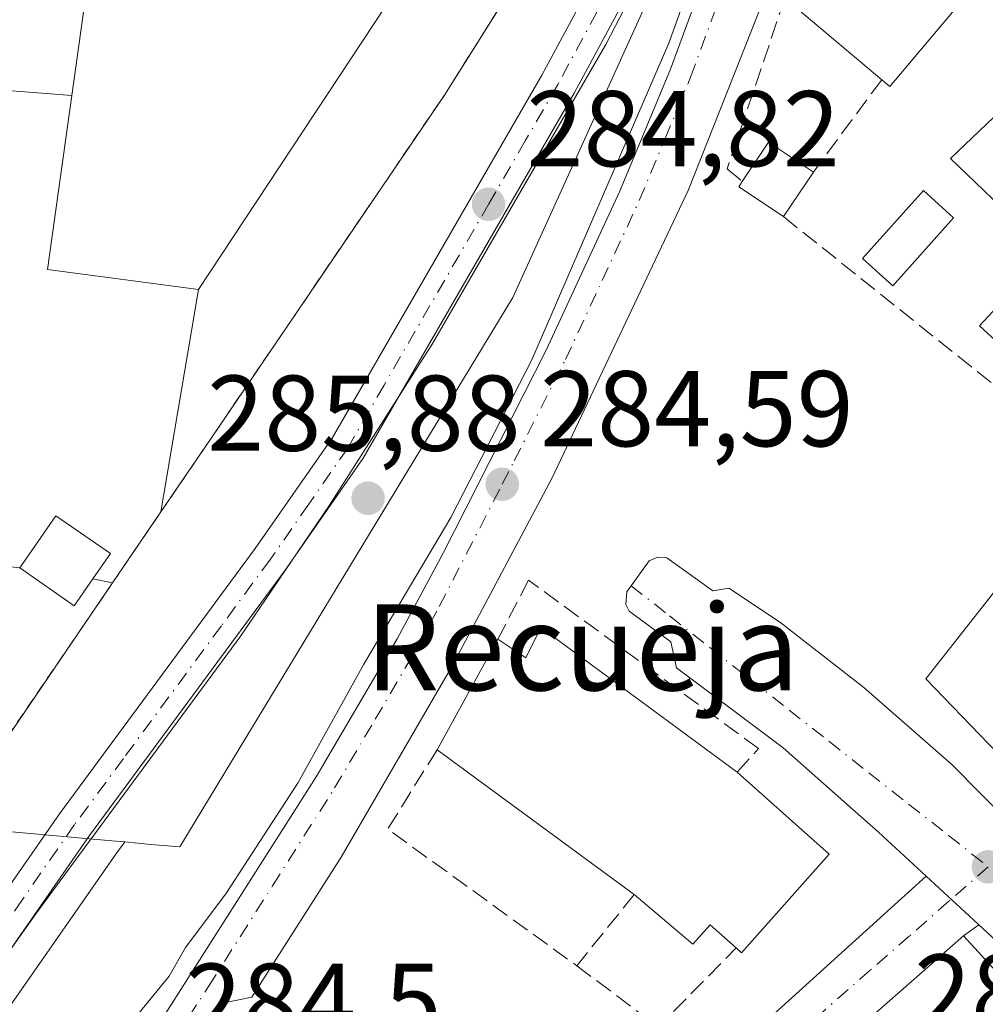
# Model space of a CAD drawing. Units: metres. Extents: x 597798 to 601263, y 4687474 to 4689839.
# Drawn here: x 598225 to 598314, y 4687618 to 4687710 of the extents above; entities that cross this region are included whole.
import ezdxf
from ezdxf.enums import TextEntityAlignment as Align

# ---------------------------------------------------------------- set-up
doc = ezdxf.new("R2010")
doc.units = ezdxf.units.M
doc.header["$MEASUREMENT"] = 0
for name, pattern in [('DGN Style 2', [1.6480167562047852, 0.988810053722871, -0.6592067024819142]), ('DGN Style 3', [2.307223458686699, 1.648016756204785, -0.6592067024819142]), ('DGN Style 4', [2.6384748266838614, 1.318413404963828, -0.6592067024819142, 0.001648016756204785, -0.6592067024819142])]:
    doc.linetypes.add(name, pattern=pattern)
for name, color, linetype, lineweight in [('Carretera de calzada única Cxs', 7, 'Continuous', 13), ('Carretera de calzada única eje', 7, 'DGN Style 4', 0), ('Curva de nivel normal', 30, 'Continuous', 0), ('Edificación Cxs', 1, 'Continuous', 13), ('Edificación industrial Cxs', 135, 'Continuous', 13), ('Edificación ligera Cxs', 1, 'Continuous', 0), ('Elemento construido', 1, 'Continuous', 0), ('Explanada Cxs', 7, 'Continuous', 0), ('Muro lineal', 1, 'DGN Style 3', 13), ('Núcleo urbano CxS', 7, 'Continuous', 0), ('Piscina CxS', 4, 'Continuous', 0), ('Prado CxS', 92, 'Continuous', 0), ('Punto de cota en terreno', 7, 'Continuous', 0), ('Recinto industrial CxS', 135, 'Continuous', 0), ('Rótulo de punto de cota en terreno', 7, 'Continuous', 0), ('Texto cartográfico', 7, 'Continuous', 0), ('Valla', 7, 'DGN Style 2', 0), ('Vía urbana Cxs', 4, 'Continuous', 0), ('Vía urbana eje', 4, 'DGN Style 4', 0)]:
    doc.layers.add(name, color=color, linetype=linetype, lineweight=lineweight)
doc.styles.add('Style-Arial', font='txt')

# ---------------------------------------------------------------- blocks, each defined once
blk = doc.blocks.new('5PATER')
at = {"layer": 'Prado CxS', "linetype": 'Continuous', "lineweight": 0}
h = blk.add_hatch(color=51, dxfattribs=at)
edge = h.paths.add_edge_path()
edge.add_ellipse((0, 0), major_axis=(-0.1095731443231308, -0.1110710700762829), ratio=0.9994222409660322, start_angle=0, end_angle=360)
blk = doc.blocks.new('*U35')
at = {"layer": 'Vía urbana Cxs', "color": 4, "linetype": 'Continuous', "lineweight": 0}
blk.add_polyline3d([(598268.2056999998, 4687592.998199999, 285.0522000000055), (598308.9115000004, 4687629.8496, 285.0709000000061), (598304.4801000003, 4687633.9301, 285.7338000000018), (598295.6002000002, 4687641.780099999, 286.3894), (598285.6901000004, 4687649.2301, 285.8693000000058), (598285.1701999997, 4687651.640100001, 285.2553999999946), (598281.2801999999, 4687654.4801, 285.2130000000034), (598280.9600999998, 4687655.120100001, 285.1986999999936), (598281.0800999999, 4687656.300100001, 285.0874999999942), (598281.4715999998, 4687656.849400001, 285.030899999998), (598283.1401000004, 4687659.190099999, 284.9817000000039), (598283.9401000004, 4687659.5101, 284.9928999999975), (598284.7801000001, 4687659.460100001, 285.0093000000052), (598289.0701000001, 4687656.390100001, 284.9934000000067), (598290.5701000001, 4687656.640100001, 284.9581000000035), (598295.2600999996, 4687653.5001, 284.8923999999971), (598303.1201, 4687647.390100001, 285.0559000000067), (598311.3000999996, 4687640.2301, 286.1867000000057), (598316.7627999998, 4687634.705800001, 286.1523000000016)], dxfattribs=at)
blk.add_polyline3d([(598283.6901000004, 4687578.120100001, 285.9961999999941), (598284.2301000003, 4687578.280099999, 286.0938000000024), (598323.7500999998, 4687612.390100001, 286.4594999999972), (598324.1001000004, 4687613.280099999, 286.5380000000005), (598324.0701000001, 4687614.2301, 286.8006000000024), (598323.6401000004, 4687615.090100001, 287.2927000000054), (598314.9600999998, 4687624.280099999, 289.5743999999977), (598313.8130999999, 4687625.336300001, 288.6508999999933), (598312.3902000004, 4687624.300100001, 290.5807000000059), (598273.4200999998, 4687590.0801, 288.0703999999969), (598272.5670999996, 4687589.2499, 286.8239000000031), (598273.2301000003, 4687588.6801, 287.7133000000031), (598282.6001000004, 4687578.390100001, 286.5500999999931), (598283.1201, 4687578.170100001, 286.1578000000009)], close=True, dxfattribs=at)

msp = doc.modelspace()

# ---------------------------------------------------------------- linework, layer by layer
at = {"layer": 'Carretera de calzada única Cxs', "color": 7, "linetype": 'Continuous', "lineweight": 13}
for points in [[(598107.4600999998, 4687496.9801, 285.2363000000041), (598120.7100999998, 4687509.460100001, 285.2921999999962), (598135.3701, 4687523.890100001, 285.3298999999971), (598145.6091, 4687534.489900001, 285.1809999999969), (598146.2500999998, 4687535.340100001, 285.1641999999993), (598158.3201000001, 4687548.0101, 285.413400000005), (598182.6901000004, 4687575.780099999, 285.2201000000059), (598193.9401000004, 4687589.710100001, 285.2788), (598218.6001000004, 4687621.710100001, 285.2954000000027), (598228.3000999996, 4687635.640100001, 285.2397999999957), (598246.5100999996, 4687660.3201, 285.1705999999977), (598253.6601, 4687670.5801, 285.213699999993), (598273.1700999998, 4687704.350099999, 285.1739999999991), (598280.3901000004, 4687717.7601, 285.232600000003), (598286.2801000001, 4687731.210100001, 285.2005000000063), (598293.3901000004, 4687750.300100001, 285.3656000000047), (598297.6401000004, 4687764.0001, 285.2375999999931), (598300.9200999998, 4687778.620100001, 285.2145000000019), (598302.7600999996, 4687789.5001, 285.1867000000057), (598305.6401000004, 4687812.370100001, 285.1928000000044), (598307.9600999998, 4687826.4101, 285.1540999999997), (598304.5701000001, 4687829.530099999, 285.3724999999977), (598306.3501000004, 4687843.460100001, 285.684500000003), (598314.1401000004, 4687889.9301, 286.1086000000068)], [(598146.2500999998, 4687535.340100001, 285.1641999999993), (598158.3201000001, 4687548.0101, 285.413400000005), (598182.6901000004, 4687575.780099999, 285.2201000000059), (598193.9401000004, 4687589.710100001, 285.2788), (598218.6001000004, 4687621.710100001, 285.2954000000027), (598228.3000999996, 4687635.640100001, 285.2397999999957), (598246.5100999996, 4687660.3201, 285.1705999999977), (598253.6601, 4687670.5801, 285.213699999993), (598273.1700999998, 4687704.350099999, 285.1739999999991), (598280.3901000004, 4687717.7601, 285.232600000003), (598286.2801000001, 4687731.210100001, 285.2005000000063), (598293.3901000004, 4687750.300100001, 285.3656000000047), (598297.6401000004, 4687764.0001, 285.2375999999931), (598300.9200999998, 4687778.620100001, 285.2145000000019), (598302.7600999996, 4687789.5001, 285.1867000000057), (598305.6401000004, 4687812.370100001, 285.1928000000044), (598307.9600999998, 4687826.4101, 285.1540999999997), (598304.5701000001, 4687829.530099999, 285.3724999999977), (598306.3501000004, 4687843.460100001, 285.684500000003), (598314.1401000004, 4687889.9301, 286.1086000000068)], [(598118.3701, 4687493.5801, 285.0800000000018), (598143.1001000004, 4687512.4801, 285.2825000000012), (598157.6700999998, 4687525.710100001, 285.2214999999997), (598170.0301000001, 4687536.210100001, 287.635500000004), (598185.3201000001, 4687551.390100001, 285.3696000000054), (598195.0500999996, 4687561.800100001, 285.2341000000015), (598217.1401000004, 4687588.0101, 285.0580000000046), (598225.6901000004, 4687600.190099999, 285.3043999999936), (598236.9600999998, 4687615.210100001, 285.2139000000025), (598252.1700999998, 4687639.100099999, 285.3628000000026), (598259.7100999998, 4687651.9101, 285.6232000000018), (598264.0100999996, 4687659.940099999, 285.4333999999944), (598273.5500999996, 4687678.780099999, 285.3405999999959), (598280.3901000004, 4687693.5101, 285.2932000000001), (598285.1201, 4687704.920100001, 285.3678000000073), (598296.3901000004, 4687735.5001, 285.2504000000045)], [(598118.3701, 4687493.5801, 285.0800000000018), (598143.1001000004, 4687512.4801, 285.2825000000012), (598157.6700999998, 4687525.710100001, 285.2214999999997), (598170.0301000001, 4687536.210100001, 287.635500000004), (598185.3201000001, 4687551.390100001, 285.3696000000054), (598195.0500999996, 4687561.800100001, 285.2341000000015), (598217.1401000004, 4687588.0101, 285.0580000000046), (598225.6901000004, 4687600.190099999, 285.3043999999936), (598236.9600999998, 4687615.210100001, 285.2139000000025), (598252.1700999998, 4687639.100099999, 285.3628000000026), (598259.7100999998, 4687651.9101, 285.6232000000018), (598264.0100999996, 4687659.940099999, 285.4333999999944), (598273.5500999996, 4687678.780099999, 285.3405999999959), (598280.3901000004, 4687693.5101, 285.2932000000001), (598285.1201, 4687704.920100001, 285.3678000000073), (598296.3901000004, 4687735.5001, 285.2504000000045)], [(598300.5201000003, 4687729.950099999, 285.0981000000029), (598299.8701, 4687727.9101, 285.1230000000069), (598293.3300999999, 4687710.140100001, 285.3788000000059), (598286.7801000001, 4687693.620100001, 285.0127999999968), (598274.1001000004, 4687666.840100001, 284.8773999999976), (598264.7600999996, 4687649.300100001, 285.7973000000056), (598254.4801000003, 4687631.600099999, 284.9535000000033), (598246.1901000004, 4687618.590100001, 284.8516999999993), (598243.1601, 4687617.960100001, 284.843399999998), (598240.8000999996, 4687613.840100001, 284.8650999999954)], [(598283.4801000003, 4687716.2601, 285.3632000000071), (598276.1700999998, 4687702.6801, 285.4073999999964), (598256.5500999996, 4687668.7301, 285.6426999999967), (598249.3000999996, 4687658.3201, 285.6986000000034), (598231.0800999999, 4687633.640100001, 285.6021000000038), (598221.3701, 4687619.690099999, 285.796199999997), (598196.6401000004, 4687587.600099999, 285.6401999999944), (598185.3201000001, 4687573.5801, 285.645199999999), (598160.8501000004, 4687545.690099999, 286.0853000000061), (598148.7301000003, 4687532.9801, 285.358699999997), (598137.8000999996, 4687521.4801, 285.4787999999971), (598123.0800999999, 4687507.0001, 285.4936000000016), (598109.7100999998, 4687494.390100001, 285.4067000000068)], [(598283.4801000003, 4687716.2601, 285.3632000000071), (598276.1700999998, 4687702.6801, 285.4073999999964), (598256.5500999996, 4687668.7301, 285.6426999999967), (598249.3000999996, 4687658.3201, 285.6986000000034), (598231.0800999999, 4687633.640100001, 285.6021000000038), (598221.3701, 4687619.690099999, 285.796199999997), (598196.6401000004, 4687587.600099999, 285.6401999999944), (598185.3201000001, 4687573.5801, 285.645199999999), (598160.8501000004, 4687545.690099999, 286.0853000000061), (598148.7301000003, 4687532.9801, 285.358699999997), (598137.8000999996, 4687521.4801, 285.4787999999971), (598123.0800999999, 4687507.0001, 285.4936000000016), (598109.7100999998, 4687494.390100001, 285.4067000000068)], [(598293.3300999999, 4687710.140100001, 285.3788000000059), (598286.7801000001, 4687693.620100001, 285.0127999999968), (598274.1001000004, 4687666.840100001, 284.8773999999976), (598264.7600999996, 4687649.300100001, 285.7973000000056), (598254.4801000003, 4687631.600099999, 284.9535000000033), (598246.1901000004, 4687618.590100001, 284.8516999999993), (598243.1601, 4687617.960100001, 284.843399999998), (598240.8002000004, 4687613.840100001, 284.8650999999954), (598238.0554000001, 4687610.005700001, 284.809500000003), (598234.0500999996, 4687604.4101, 284.8561999999947), (598231.2600999996, 4687600.620100001, 284.8491999999969), (598231.5900999998, 4687598.9801, 284.8288999999932), (598231.7801000001, 4687598.0101, 284.8249000000069), (598216.0701000001, 4687577.710100001, 284.8025000000052)]]:
    msp.add_polyline3d(points, dxfattribs=at)
at = {"layer": 'Carretera de calzada única eje', "color": 7, "linetype": 'DGN Style 4', "lineweight": 0}
for points in [[(598269.4801000003, 4687666.300100001, 285.1374999999971), (598270.6001000004, 4687668.4801, 285.0966999999946), (598275.3501000004, 4687677.890100001, 285.1002000000008), (598278.7801000001, 4687685.2601, 285.1212999999989), (598282.2301000003, 4687692.690099999, 285.0060999999987), (598284.6401000004, 4687698.460100001, 285.1545000000042), (598287.0000999998, 4687704.170100001, 285.0668000000005), (598288.9801000003, 4687709.550100001, 285.2197000000015), (598292.3000999996, 4687718.2601, 284.9992999999959), (598293.9200999998, 4687722.690099999, 285.0890999999974), (598296.2801000001, 4687729.350099999, 285.1128999999929), (598298.3000999996, 4687734.850099999, 285.148000000001), (598299.0800999999, 4687737.280099999, 285.2364999999991)], [(598278.2801000001, 4687710.210100001, 285.2945000000037), (598274.6700999998, 4687703.5101, 285.2762999999977), (598271.6201, 4687698.2301, 285.2675000000018), (598268.2301000003, 4687692.390100001, 285.258600000001), (598258.4801000003, 4687675.5001, 285.2734000000055), (598255.1001000004, 4687669.6601, 285.3984999999957), (598251.4801000003, 4687664.440099999, 285.4940999999963), (598247.9101, 4687659.3201, 285.3006000000024), (598243.3501000004, 4687653.140100001, 285.2446999999956), (598234.2500999998, 4687640.800100001, 285.4069000000018), (598229.6901000004, 4687634.640100001, 285.3858999999939), (598224.8501000004, 4687627.6801, 285.6650999999983), (598219.9801000003, 4687620.710100001, 285.5022999999928), (598213.8000999996, 4687612.6801, 285.3935999999958), (598201.4801000003, 4687596.6801, 285.4189000000042), (598195.2801000001, 4687588.6601, 285.4327000000048), (598189.6700999998, 4687581.690099999, 285.4336000000039), (598185.4457, 4687576.458100001, 285.3574999999983)], [(598236.4401000004, 4687611.1801, 284.9673000000039), (598238.6201, 4687614.0701, 284.954700000002), (598240.3300999999, 4687616.7601, 285.014599999995), (598242.1601, 4687619.600099999, 285.0136000000057), (598248.1001000004, 4687628.940099999, 285.1150000000052), (598253.8901000004, 4687638.050100001, 285.1040000000066), (598257.6601, 4687644.440099999, 285.0360999999975), (598261.4600999998, 4687650.9101, 285.1818999999959), (598263.6201, 4687654.9301, 285.2125999999989), (598269.4801000003, 4687666.300100001, 285.1374999999971)]]:
    msp.add_polyline3d(points, dxfattribs=at)
at = {"layer": 'Curva de nivel normal', "color": 30, "linetype": 'Continuous', "lineweight": 0, "elevation": 285, "flags": 128}
for points in [[(598222.4400000004, 4687599.3301), (598228.2599999999, 4687606.3201), (598232.4900000002, 4687612.110099999), (598235.4199999999, 4687616.780099999), (598238.4900000002, 4687620.550100001), (598240.0199999996, 4687623.210100001), (598243.7800000003, 4687628.210100001), (598250.4900000002, 4687638.550100001), (598256.5999999996, 4687649.550100001), (598264.6900000004, 4687663.210100001), (598272.2300000006, 4687677.880100001), (598284.9600000001, 4687707.3201), (598293.8499999996, 4687731.970100001)], [(598284.2999999998, 4687717.210100001), (598279.1100000005, 4687707.210100001), (598262.9699999997, 4687679.3301), (598253.4199999999, 4687664.360099999), (598245.1600000003, 4687652.200099999), (598226.0999999996, 4687626.3301), (598216.75, 4687613.2401)]]:
    msp.add_lwpolyline(points, dxfattribs=at)
at = {"layer": 'Edificación Cxs', "color": 1, "linetype": 'Continuous', "lineweight": 13, "flags": 128}
for points, elevation in [([(598313.8501000004, 4687713.170100001), (598305.5301000001, 4687703.290100001), (598304.7801000001, 4687703.920100001), (598296.9600999998, 4687710.5001), (598300.4801000003, 4687714.710100001), (598298.3501000004, 4687716.5101), (598302.6401000004, 4687722.600099999)], 289.0880000000034), ([(598338.4101, 4687691.140100001), (598329.7100999998, 4687681.970100001), (598324.5000999998, 4687686.870100001), (598322.8000999996, 4687685.420100001), (598311.1901000004, 4687696.600099999), (598321.9301000005, 4687706.850099999)], 291.421199999997), ([(598321.8701, 4687660.780099999), (598329.9600999998, 4687652.440099999), (598327.5800999999, 4687650.800100001), (598330.1001000004, 4687648.350099999), (598330.8300999999, 4687647.620100001), (598319.7600999996, 4687636.9301), (598308.8701, 4687648.190099999), (598318.1401000004, 4687659.9801), (598319.5401, 4687658.600099999)], 290.0728999999993), ([(598273.0701000001, 4687652.960100001), (598291.3400999998, 4687639.530099999), (598299.8901000004, 4687631.890100001), (598291.7200999996, 4687622.7301), (598291.2301000003, 4687623.170100001), (598288.8201000001, 4687625.3201), (598287.2100999998, 4687623.5101), (598281.7600999996, 4687628.140100001), (598263.4200999998, 4687641.590100001), (598269.0701000001, 4687651.880100001), (598271.6601, 4687650.1501)], 290.4695999999967)]:
    msp.add_lwpolyline(points, close=True, dxfattribs=dict(at, elevation=elevation))
at = {"layer": 'Edificación Cxs', "color": 1, "linetype": 'Continuous', "lineweight": 13, "extrusion": (0.381595174210081, -0.3659568289760931, 0.8487995772532763), "elevation": -1486942.164270456, "flags": 128}
msp.add_lwpolyline([(3797446.158238821, 2387685.068622827), (3797433.268639561, 2387684.086429672), (3797433.204214154, 2387685.237901255)], dxfattribs=at)
at = {"layer": 'Edificación Cxs', "color": 1, "linetype": 'Continuous', "lineweight": 13, "extrusion": (-0.2195246242214735, 0.5907740984082333, 0.7763986759457799), "elevation": 2638230.961879877, "flags": 128}
msp.add_lwpolyline([(-2193596.56068666, -3249596.533733093), (-2193598.385901649, -3249593.283077477), (-2193600.686375845, -3249596.04312797)], dxfattribs=at)
at = {"layer": 'Edificación Cxs', "color": 1, "linetype": 'Continuous', "lineweight": 13, "extrusion": (-0.1282587285703433, 0.09428104679427382, 0.9872490986376716), "elevation": 365506.2411469546, "flags": 128}
msp.add_lwpolyline([(-4131335.337121157, -2265059.500971179), (-4131335.337121157, -2265036.533061669)], dxfattribs=at)
at = {"layer": 'Edificación Cxs', "color": 1, "linetype": 'Continuous', "lineweight": 13, "extrusion": (-0.01282418495483861, -0.02335590498870155, 0.9996449579637777), "elevation": -116870.2625605156, "flags": 128}
msp.add_lwpolyline([(-1731737.076488246, 4395376.083865349), (-1731737.076488246, 4395387.827140294)], dxfattribs=at)
at = {"layer": 'Edificación Cxs', "color": 1, "linetype": 'Continuous', "lineweight": 13, "extrusion": (-0.07341785780789506, 0.05384243115950436, 0.9958467807658635), "elevation": 208755.8036911949, "flags": 128}
msp.add_lwpolyline([(-4133874.721223452, -2280197.257054908), (-4133874.721223452, -2280220.095215702)], dxfattribs=at)
at = {"layer": 'Edificación Cxs', "color": 1, "linetype": 'Continuous', "lineweight": 13}
for points in [[(598304.7801000001, 4687703.920100001, 288.5023999999976), (598296.9600999998, 4687710.5001, 286.6934999999939), (598300.4801000003, 4687714.710100001, 289.0880000000034), (598298.3501000004, 4687716.5101, 286.713699999993), (598302.6401000004, 4687722.600099999, 286.4627000000037), (598313.8501000004, 4687713.170100001, 288.4128999999957)], [(598338.4101, 4687691.140100001, 288.389599999995), (598329.7100999998, 4687681.970100001, 288.5184000000008), (598324.5000999998, 4687686.870100001, 291.421199999997), (598322.8000999996, 4687685.420100001, 289.3718999999983), (598311.1901000004, 4687696.600099999, 288.2020000000048), (598321.9301000005, 4687706.850099999, 287.1799000000028), (598338.4101, 4687691.140100001, 288.389599999995)], [(598321.8701, 4687660.780099999, 286.7556999999942), (598329.9600999998, 4687652.440099999, 287.625), (598327.5800999999, 4687650.800100001, 290.0728999999992), (598330.1001000004, 4687648.350099999, 289.195000000007), (598330.8300999999, 4687647.620100001, 288.9722000000039), (598319.7600999996, 4687636.9301, 288.2489999999962), (598308.8701, 4687648.190099999, 286.6883999999991), (598318.1401000004, 4687659.9801, 286.5693000000028), (598319.5401, 4687658.600099999, 287.6012999999948), (598321.8701, 4687660.780099999, 286.7556999999942)], [(598291.3400999998, 4687639.530099999, 290.4695999999968), (598299.8901000004, 4687631.890100001, 289.7168999999994), (598291.7200999996, 4687622.7301, 288.011599999998), (598291.2301000003, 4687623.170100001, 288.4786000000022)], [(598291.2301000003, 4687623.170100001, 288.4786000000022), (598288.8201000001, 4687625.3201, 290.360400000005), (598287.2100999998, 4687623.5101, 288.3959999999934), (598281.7600999996, 4687628.140100001, 288.2706999999937)], [(598320.6601, 4687615.270099999, 290.5040000000009), (598282.3800999997, 4687581.4301, 290.6665000000066), (598273.4200999998, 4687590.0801, 288.0703999999969), (598312.3901000004, 4687624.300100001, 290.5806000000011), (598320.6601, 4687615.270099999, 290.5040000000009)]]:
    msp.add_polyline3d(points, dxfattribs=at)
msp.add_3dface([(598320.6601, 4687615.270099999, 290.6665000000066), (598282.3800999997, 4687581.4301, 290.6665000000066), (598273.4200999998, 4687590.0801, 290.6665000000066), (598312.3901000004, 4687624.300100001, 290.6665000000066)], dxfattribs=at)
at = {"layer": 'Edificación industrial Cxs', "color": 135, "linetype": 'Continuous', "lineweight": 13, "elevation": 291.213499999998, "flags": 128}
msp.add_lwpolyline([(598294.3201000001, 4687815.2601), (598292.7200999996, 4687804.950099999), (598290.2100999998, 4687805.3301), (598286.2807, 4687775.9487), (598283.5701000001, 4687755.6801), (598279.4101, 4687744.4801), (598273.4801000003, 4687732.5101), (598262.9801000003, 4687717.390100001), (598241.2301000003, 4687684.420100001), (598227.1901000004, 4687686.2601), (598229.4501, 4687702.460100001), (598237.0500999996, 4687756.780099999), (598249.1501000002, 4687842.170100001), (598294.9001000002, 4687835.600099999), (598291.8201000001, 4687815.640100001)], close=True, dxfattribs=at)
at = {"layer": 'Edificación industrial Cxs', "color": 135, "linetype": 'Continuous', "lineweight": 13, "extrusion": (-0.05095504552753784, -0.06292617562728446, 0.9967165493540331), "elevation": -325173.7732450526, "flags": 128}
msp.add_lwpolyline([(-2485094.699485469, 4006369.836248097), (-2485086.261055716, 4006355.777932755), (-2485074.191865534, 4006363.207856773)], dxfattribs=at)
at = {"layer": 'Edificación industrial Cxs', "color": 135, "linetype": 'Continuous', "lineweight": 13}
msp.add_polyline3d([(598229.4501, 4687702.460100001, 289.1733999999997), (598237.0500999996, 4687756.780099999, 290.3184000000037), (598249.1501000002, 4687842.170100001, 287.7274000000034), (598294.9001000002, 4687835.600099999, 286.5865999999951), (598291.8201000001, 4687815.640100001, 289.9792000000016), (598294.3201000001, 4687815.2601, 288.3341999999975), (598292.7200999996, 4687804.950099999, 288.8965999999928), (598290.2100999998, 4687805.3301, 290.3049000000028), (598286.2807, 4687775.9487, 288.6701999999932), (598283.5701000001, 4687755.6801, 289.3821999999927), (598279.4101, 4687744.4801, 290.3555999999954), (598273.4801000003, 4687732.5101, 290.6361999999936), (598262.9801000003, 4687717.390100001, 291.2134999999981), (598241.2301000003, 4687684.420100001, 288.6367000000027)], dxfattribs=at)
at = {"layer": 'Edificación ligera Cxs', "color": 1, "linetype": 'Continuous', "lineweight": 0, "flags": 128}
for points, elevation in [([(598298.4200999998, 4687695.340100001), (598295.6401000004, 4687691.190099999), (598291.4801000003, 4687693.960100001), (598291.8101000005, 4687694.460100001), (598294.2500999998, 4687698.120100001)], 285.7119999999995), ([(598231.3901000004, 4687657.5001), (598229.6700999998, 4687654.9801), (598224.5900999998, 4687658.5101), (598227.9401000004, 4687663.370100001), (598233.0301000001, 4687659.860099999)], 286.1304999999993)]:
    msp.add_lwpolyline(points, close=True, dxfattribs=dict(at, elevation=elevation))
at = {"layer": 'Edificación ligera Cxs', "color": 1, "linetype": 'Continuous', "lineweight": 0, "extrusion": (-0.009942780845270376, -0.039426257418453, 0.9991730137143602), "elevation": -190481.6256726961, "flags": 128}
msp.add_lwpolyline([(-566156.9682746376, 4687815.649145678), (-566155.4973319338, 4687819.798119918), (-566150.7741311932, 4687818.120822685)], dxfattribs=at)
at = {"layer": 'Edificación ligera Cxs', "color": 1, "linetype": 'Continuous', "lineweight": 0, "extrusion": (-0.02525488973828828, -0.03770064476918426, 0.9989698954064105), "elevation": -191553.7478764786, "flags": 128}
msp.add_lwpolyline([(-2111845.771385066, 4223252.689839821), (-2111845.771385066, 4223247.689601466)], dxfattribs=at)
at = {"layer": 'Edificación ligera Cxs', "color": 1, "linetype": 'Continuous', "lineweight": 0, "extrusion": (-0.04495142445475863, -0.09110397680442368, 0.9948263340150919), "elevation": -453677.6104684452, "flags": 128}
msp.add_lwpolyline([(-1537661.225388551, 4445467.470341318), (-1537666.181654774, 4445468.117057354), (-1537666.106956609, 4445468.714556036)], dxfattribs=at)
at = {"layer": 'Edificación ligera Cxs', "color": 1, "linetype": 'Continuous', "lineweight": 0, "extrusion": (0.05492478427353637, 0.1486606937540276, 0.9873617706823963), "elevation": 730010.1913145861, "flags": 128}
msp.add_lwpolyline([(1063429.586833712, -4546231.004949845), (1063430.326889331, -4546228.007144366), (1063436.315438396, -4546229.577663803)], dxfattribs=at)
at = {"layer": 'Edificación ligera Cxs', "color": 1, "linetype": 'Continuous', "lineweight": 0}
for points in [[(598311.4700999996, 4687691.0801, 287.2706000000035), (598305.8101000005, 4687684.7601, 286.2635000000009), (598302.9901000002, 4687687.290100001, 286.1330000000016), (598308.6501000002, 4687693.610099999, 286.835699999996), (598311.4700999996, 4687691.0801, 287.2706000000035)], [(598224.5900999998, 4687658.5101, 285.8815999999933), (598227.9401000004, 4687663.370100001, 285.0259999999981), (598233.0301000001, 4687659.860099999, 285.3606), (598231.3901000004, 4687657.5001, 285.6554000000033)]]:
    msp.add_polyline3d(points, dxfattribs=at)
msp.add_3dface([(598311.4700999996, 4687691.0801, 287.2706000000035), (598305.8101000005, 4687684.7601, 287.2706000000035), (598302.9901000002, 4687687.290100001, 287.2706000000035), (598308.6501000002, 4687693.610099999, 287.2706000000035)], dxfattribs=at)
at = {"layer": 'Elemento construido', "color": 1, "linetype": 'Continuous', "lineweight": 0}
for points in [[(598107.4600999998, 4687496.9801, 285.2363000000041), (598120.7100999998, 4687509.460100001, 285.2921999999962), (598135.3701, 4687523.890100001, 285.3298999999971), (598146.2500999998, 4687535.340100001, 285.1641999999993), (598158.3201000001, 4687548.0101, 285.413400000005), (598182.6901000004, 4687575.780099999, 285.2201000000059), (598193.9401000004, 4687589.710100001, 285.2788), (598218.6001000004, 4687621.710100001, 285.2954000000027), (598228.3000999996, 4687635.640100001, 285.2397999999957), (598246.5100999996, 4687660.3201, 285.1705999999977), (598253.6601, 4687670.5801, 285.213699999993), (598273.1700999998, 4687704.350099999, 285.1739999999991), (598280.3901000004, 4687717.7601, 285.232600000003), (598286.2801000001, 4687731.210100001, 285.2005000000063), (598293.3901000004, 4687750.300100001, 285.3656000000047), (598297.6401000004, 4687764.0001, 285.2375999999931), (598300.9200999998, 4687778.620100001, 285.2145000000019), (598302.7600999996, 4687789.5001, 285.1867000000057), (598305.6401000004, 4687812.370100001, 285.1928000000044), (598307.9600999998, 4687826.4101, 285.1540999999997), (598304.5701000001, 4687829.530099999, 285.3724999999977), (598306.3501000004, 4687843.460100001, 285.684500000003), (598314.1401000004, 4687889.9301, 286.1086000000068)], [(598293.3300999999, 4687710.140100001, 285.3788000000059), (598286.7801000001, 4687693.620100001, 285.0127999999968), (598274.1001000004, 4687666.840100001, 284.8773999999976), (598264.7600999996, 4687649.300100001, 285.7973000000056), (598254.4801000003, 4687631.600099999, 284.9535000000033), (598246.1901000004, 4687618.590100001, 284.8516999999993), (598243.1601, 4687617.960100001, 284.843399999998), (598240.8000999996, 4687613.840100001, 284.8650999999954)], [(598314.9600999998, 4687624.280099999, 289.5743999999977), (598304.4801000003, 4687633.9301, 285.7338000000018), (598295.6001000004, 4687641.780099999, 286.3895000000048), (598285.6901000004, 4687649.2301, 285.8693000000058), (598285.1700999998, 4687651.640100001, 285.2553999999946), (598281.2801000001, 4687654.4801, 285.2130000000034), (598280.9600999998, 4687655.120100001, 285.1986999999936), (598281.0800999999, 4687656.300100001, 285.0874999999942), (598283.1401000004, 4687659.190099999, 284.9817000000039), (598283.9401000004, 4687659.5101, 284.9928999999975), (598284.7801000001, 4687659.460100001, 285.0093000000052), (598289.0701000001, 4687656.390100001, 284.9934000000067), (598290.5701000001, 4687656.640100001, 284.9581000000035), (598295.2600999996, 4687653.5001, 284.8923999999971), (598303.1201, 4687647.390100001, 285.0559000000067), (598311.3000999996, 4687640.2301, 286.1867000000057), (598319.2801000001, 4687632.1601, 287.8160999999964)]]:
    msp.add_polyline3d(points, dxfattribs=at)
at = {"layer": 'Explanada Cxs', "color": 7, "linetype": 'Continuous', "lineweight": 0, "extrusion": (0.0807069400879605, -0.006225535341495493, 0.996718431921147), "elevation": 19386.03551010765, "flags": 128}
msp.add_lwpolyline([(4719827.2776435, -235111.4219146202), (4719827.277643499, -235133.0769061555)], dxfattribs=at)
at = {"layer": 'Explanada Cxs', "color": 7, "linetype": 'Continuous', "lineweight": 0, "extrusion": (-0.05095504552753784, -0.06292617562728446, 0.9967165493540331), "elevation": -325173.7732450526, "flags": 128}
msp.add_lwpolyline([(-2485094.699485469, 4006369.836248097), (-2485086.261055716, 4006355.777932755), (-2485074.191865534, 4006363.207856773)], dxfattribs=at)
at = {"layer": 'Explanada Cxs', "color": 7, "linetype": 'Continuous', "lineweight": 0, "extrusion": (-0.02382528086332539, -0.1405080665941479, 0.9897928264105365), "elevation": -672625.0494678153, "flags": 128}
msp.add_lwpolyline([(-193859.7844373269, 4673571.632269833), (-193859.7844373269, 4673550.420277258)], dxfattribs=at)
at = {"layer": 'Explanada Cxs', "color": 7, "linetype": 'Continuous', "lineweight": 0, "extrusion": (-0.00986278532557973, -0.01447566933332171, 0.999846578462403), "elevation": -73471.7902842799, "flags": 128}
msp.add_lwpolyline([(598211.4338877017, 4687091.270763335), (598206.9427281594, 4687084.680072775)], dxfattribs=at)
at = {"layer": 'Explanada Cxs', "color": 7, "linetype": 'Continuous', "lineweight": 0, "extrusion": (0.09431592032164916, -0.01896570133090303, 0.9953616475165734), "elevation": -32197.63753631704, "flags": 128}
msp.add_lwpolyline([(4713598.953248888, 336096.2191645768), (4713598.953248888, 336098.1047429919)], dxfattribs=at)
at = {"layer": 'Explanada Cxs', "color": 7, "linetype": 'Continuous', "lineweight": 0}
msp.add_polyline3d([(598229.4501, 4687702.460100001, 289.1733999999997), (598227.1901000004, 4687686.2601, 288.0350999999937), (598241.2301000003, 4687684.420100001, 288.6367000000027), (598237.7200999996, 4687663.720100001, 285.6137000000017), (598233.2301000003, 4687657.130100001, 285.474000000002), (598231.3901000004, 4687657.5001, 285.6554000000033), (598233.0301000001, 4687659.860099999, 285.3606), (598227.9401000004, 4687663.370100001, 285.0259999999981), (598224.5900999998, 4687658.5101, 285.8815999999933), (598220.1201, 4687659.030099999, 285.4425999999949), (598216.6901000004, 4687634.710100001, 289.4211000000068), (598123.5500999996, 4687642.7301, 285.2436000000016), (598119.7301000003, 4687661.780099999, 285.0004000000045), (598119.3201000001, 4687663.590100001, 285.047900000005), (598123.7301000003, 4687663.530099999, 286.526199999993), (598203.9401000004, 4687657.0701, 289.1315999999933), (598207.9301000005, 4687704.120100001, 290.9263000000064)], close=True, dxfattribs=at)
msp.add_polyline3d([(598224.5900999998, 4687658.5101, 285.8815999999933), (598227.9401000004, 4687663.370100001, 285.0259999999981), (598233.0301000001, 4687659.860099999, 285.3606), (598231.3901000004, 4687657.5001, 285.6554000000033)], dxfattribs=at)
at = {"layer": 'Muro lineal', "color": 1, "linetype": 'DGN Style 3', "lineweight": 13, "extrusion": (-0.1539678347859182, -0.2077113242742048, 0.9659968486592451), "elevation": -1065530.188174184, "flags": 128}
msp.add_lwpolyline([(-2310856.97122081, 3982100.226299523), (-2310856.97122081, 3982089.170188364)], dxfattribs=at)
at = {"layer": 'Muro lineal', "color": 1, "linetype": 'DGN Style 3', "lineweight": 13, "extrusion": (-0.08134626269592682, -0.08533537297596104, 0.9930260115749531), "elevation": -448403.9412971399, "flags": 128}
msp.add_lwpolyline([(-2801372.35189857, 3779305.456088195), (-2801370.60318177, 3779296.895114183), (-2801349.101419681, 3779299.852819165)], dxfattribs=at)
at = {"layer": 'Muro lineal', "color": 1, "linetype": 'DGN Style 3', "lineweight": 13, "extrusion": (-0.1926010379678819, -0.2383212844359208, 0.9518969511236536), "elevation": -1232116.843298682, "flags": 128}
msp.add_lwpolyline([(-2481113.8480884, 3828545.531231072), (-2481113.8480884, 3828536.589533692)], dxfattribs=at)
at = {"layer": 'Muro lineal', "color": 1, "linetype": 'DGN Style 3', "lineweight": 13, "extrusion": (-0.1598950025914715, -0.2634469416287923, 0.9513302776074717), "elevation": -1330329.327031781, "flags": 128}
msp.add_lwpolyline([(-1920716.083081499, 4107651.86815361), (-1920706.635382891, 4107650.862225677), (-1920704.270057942, 4107661.433554767)], dxfattribs=at)
at = {"layer": 'Muro lineal', "color": 1, "linetype": 'DGN Style 3', "lineweight": 13}
for points in [[(598295.6401000004, 4687691.190099999, 285.4168999999966), (598321.0701000001, 4687670.870100001, 285.797000000006), (598341.2200999996, 4687691.4001, 286.3254000000015), (598321.8701, 4687709.5701, 285.9392999999982), (598300.9401000004, 4687726.8201, 285.3157999999967), (598290.4001000002, 4687695.620100001, 285.4046999999992), (598291.8101000005, 4687694.460100001, 285.5433000000049)], [(598291.3400999998, 4687639.530099999, 290.4695999999968), (598293.3201000001, 4687641.710100001, 287.3793000000005), (598271.9200999998, 4687657.390100001, 285.1223999999929), (598269.0701000001, 4687651.880100001, 286.5043000000005)]]:
    msp.add_polyline3d(points, dxfattribs=at)
at = {"layer": 'Núcleo urbano CxS', "color": 7, "linetype": 'Continuous', "lineweight": 0, "extrusion": (0.08956227975811588, 0.9959811459886034, 0.0003935476556576622), "elevation": 4722373.459458387, "flags": 128}
msp.add_lwpolyline([(-175984.1572081217, -1573.360425950651), (-175993.8676422003, -1573.076425928659), (-175995.0530091467, -1572.98502592159)], dxfattribs=at)
msp.add_lwpolyline([(-175984.1572081217, -1573.360425950651), (-175993.8676422003, -1573.076425928659), (-175995.0530091467, -1572.98502592159)], dxfattribs=at)
at = {"layer": 'Núcleo urbano CxS', "color": 7, "linetype": 'Continuous', "lineweight": 0}
for points in [[(598234.3564999999, 4687633.027100001, 285.4940999999963), (598236.8028999995, 4687632.8071, 285.6897999999928), (598239.4797, 4687632.566299999, 285.6588999999949), (598245.0217000004, 4687641.7049, 285.6166999999987), (598262.5314999997, 4687670.577099999, 285.7320999999938), (598270.4698999999, 4687683.6721, 285.6055999999954), (598288.8561000006, 4687724.2139, 285.1981999999989), (598292.6772999996, 4687737.269300001, 285.1506999999983), (598292.9071000004, 4687738.054300001, 285.147299999997), (598294.5620999997, 4687742.1217, 285.2373999999982), (598296.7244999995, 4687747.430299999, 285.0862000000052), (598297.0371000003, 4687748.3607, 285.090400000001), (598301.2874999996, 4687761.008300001, 285.1272999999928), (598309.7987000003, 4687798.568499999, 285.1806999999972), (598311.1255000001, 4687807.8211, 285.0978000000032)], [(598234.3564999999, 4687633.027100001, 285.4940999999963), (598236.8028999995, 4687632.8071, 285.6897999999928), (598239.4797, 4687632.566299999, 285.6588999999949), (598245.0217000004, 4687641.7049, 285.6166999999987), (598262.5314999997, 4687670.577099999, 285.7320999999938), (598270.4698999999, 4687683.6721, 285.6055999999954), (598288.8561000006, 4687724.2139, 285.1981999999989), (598292.6772999996, 4687737.269300001, 285.1506999999983), (598292.9071000004, 4687738.054300001, 285.147299999997), (598294.5620999997, 4687742.1217, 285.2373999999982), (598296.7244999995, 4687747.430299999, 285.0862000000052), (598297.0371000003, 4687748.3607, 285.090400000001), (598301.2874999996, 4687761.008300001, 285.1272999999928), (598309.7987000003, 4687798.568499999, 285.1806999999972), (598311.1255000001, 4687807.8211, 285.0978000000032)], [(598100.5301000001, 4687484.185900001, 285.1849999999977), (598121.5021000003, 4687501.388300001, 285.3076000000001), (598125.1611000003, 4687504.839500001, 285.4161000000022), (598139.9039000003, 4687519.341499999, 285.5434999999998), (598139.9747000001, 4687519.4133, 285.543399999995), (598150.9029000001, 4687530.911499999, 285.3821000000025), (598163.0213000001, 4687543.619700001, 285.3101000000024), (598163.1051000003, 4687543.7115, 285.3114999999962), (598187.5751, 4687571.601500001, 285.4612000000052), (598187.6363000004, 4687571.673699999, 285.4606000000058), (598198.9742999999, 4687585.715500001, 285.4955000000046), (598199.0163000004, 4687585.7689, 285.4962999999989), (598223.7462999999, 4687617.858899999, 285.466499999995), (598223.8322999999, 4687617.976299999, 285.4640999999974), (598233.5185000002, 4687631.891899999, 285.4734000000026), (598234.3564999999, 4687633.027100001, 285.4940999999963), (598236.8028999995, 4687632.8071, 285.6897999999928), (598239.4797, 4687632.566299999, 285.6588999999949), (598245.0217000004, 4687641.7049, 285.6166999999987), (598262.5314999997, 4687670.577099999, 285.7320999999938), (598270.4698999999, 4687683.6721, 285.6055999999954), (598288.8561000006, 4687724.2139, 285.1981999999989)], [(598288.8561000006, 4687724.2139, 285.1981999999989), (598270.4698999999, 4687683.6721, 285.6055999999954), (598262.5314999997, 4687670.577099999, 285.7320999999938), (598245.0217000004, 4687641.7049, 285.6166999999987), (598239.4797, 4687632.566299999, 285.6588999999949), (598236.8028999995, 4687632.8071, 285.6897999999928), (598234.3564999999, 4687633.027100001, 285.4940999999963), (598233.1759000003, 4687633.133300001, 285.402700000006), (598223.5044999998, 4687634.0031, 285.1187000000064), (598192.1051000003, 4687636.827, 285.0084000000061), (598124.8410999998, 4687642.876499999, 284.645199999999), (598121.9205, 4687653.653100001, 284.8171000000002), (598119.7553000003, 4687661.654300001, 284.6361000000034), (598119.7301000003, 4687661.780099999, 284.6315999999933), (598119.3201000001, 4687663.590100001, 284.5693000000028), (598115.4796000002, 4687680.513800001, 284.6046000000061)], [(598223.5044999998, 4687634.0031, 285.1187000000064), (598233.1759000003, 4687633.133300001, 285.402700000006), (598234.3564999999, 4687633.027100001, 285.4940999999963), (598233.5185000002, 4687631.891899999, 285.4734000000026), (598223.8322999999, 4687617.976299999, 285.4640999999974)], [(598234.3564999999, 4687633.027100001, 285.4940999999963), (598233.5185000002, 4687631.891899999, 285.4734000000026), (598223.8322999999, 4687617.976299999, 285.4640999999974), (598223.7462999999, 4687617.858899999, 285.466499999995), (598199.0163000004, 4687585.7689, 285.4962999999989), (598198.9742999999, 4687585.715500001, 285.4955000000046), (598187.6363000004, 4687571.673699999, 285.4606000000058), (598187.5751, 4687571.601500001, 285.4612000000052), (598163.1051000003, 4687543.7115, 285.3114999999962), (598163.0213000001, 4687543.619700001, 285.3101000000024), (598150.9029000001, 4687530.911499999, 285.3821000000025), (598139.9747000001, 4687519.4133, 285.543399999995), (598139.9039000003, 4687519.341499999, 285.5434999999998), (598125.1611000003, 4687504.839500001, 285.4161000000022), (598121.5021000003, 4687501.388300001, 285.3076000000001), (598100.5301000001, 4687484.185900001, 285.1849999999977), (598096.8079000004, 4687481.1326, 285.0173999999971)], [(598234.3564999999, 4687633.027100001, 285.4940999999963), (598233.5185000002, 4687631.891899999, 285.4734000000026), (598223.8322999999, 4687617.976299999, 285.4640999999974), (598223.7462999999, 4687617.858899999, 285.466499999995), (598199.0163000004, 4687585.7689, 285.4962999999989), (598198.9742999999, 4687585.715500001, 285.4955000000046), (598187.6363000004, 4687571.673699999, 285.4606000000058), (598187.5751, 4687571.601500001, 285.4612000000052), (598163.1051000003, 4687543.7115, 285.3114999999962), (598163.0213000001, 4687543.619700001, 285.3101000000024), (598150.9029000001, 4687530.911499999, 285.3821000000025), (598139.9747000001, 4687519.4133, 285.543399999995), (598139.9039000003, 4687519.341499999, 285.5434999999998), (598125.1611000003, 4687504.839500001, 285.4161000000022), (598121.5021000003, 4687501.388300001, 285.3076000000001), (598100.5301000001, 4687484.185900001, 285.1849999999977), (598096.8079000004, 4687481.1326, 285.0173999999971)]]:
    msp.add_polyline3d(points, dxfattribs=at)
at = {"layer": 'Piscina CxS', "color": 4, "linetype": 'Continuous', "lineweight": 0}
msp.add_polyline3d([(598323.2987000003, 4687677.236199999, 286.9146000000038), (598320.8957000002, 4687674.610300001, 286.6707000000025), (598313.8843, 4687681.026500001, 285.7439000000013), (598316.2873000001, 4687683.6524, 286.0736999999936), (598323.2987000003, 4687677.236199999, 286.9146000000038)], dxfattribs=at)
msp.add_3dface([(598323.2987000003, 4687677.236199999, 286.9146000000038), (598320.8957000002, 4687674.610300001, 286.6707000000025), (598313.8843, 4687681.026500001, 285.7439000000013), (598316.2873000001, 4687683.6524, 286.0736999999936)], dxfattribs=at)
at = {"layer": 'Recinto industrial CxS', "color": 135, "linetype": 'Continuous', "lineweight": 0, "extrusion": (-0.00986278532557973, -0.01447566933332171, 0.999846578462403), "elevation": -73471.7902842799, "flags": 128}
msp.add_lwpolyline([(598211.4338877017, 4687091.270763335), (598206.9427281594, 4687084.680072775)], dxfattribs=at)
msp.add_lwpolyline([(598211.4338877017, 4687091.270763335), (598206.9427281594, 4687084.680072775)], dxfattribs=at)
at = {"layer": 'Recinto industrial CxS', "color": 135, "linetype": 'Continuous', "lineweight": 0, "extrusion": (-0.1424000013682336, 0.2725742055332995, 0.9515385131923026), "elevation": 1192817.644770266, "flags": 128}
msp.add_lwpolyline([(-2700830.475597273, -3689812.089643372), (-2700806.429093426, -3689798.578098685), (-2700805.43415324, -3689799.254781504)], dxfattribs=at)
at = {"layer": 'Recinto industrial CxS', "color": 135, "linetype": 'Continuous', "lineweight": 0}
for points in [[(598309.8701, 4687886.270099999, 286.936600000001), (598303.1403000001, 4687843.856000001, 285.6567000000068), (598301.5301000001, 4687830.800100001, 285.646900000007), (598296.5301000001, 4687790.1601, 285.436400000006), (598293.7363999998, 4687769.678500001, 285.3506999999955), (598291.7301000003, 4687754.970100001, 285.4193999999989), (598287.0500999996, 4687741.530099999, 285.272299999997), (598282.1700999998, 4687731.220100001, 285.2958000000072), (598278.9924999997, 4687726.169700001, 285.2223999999987), (598273.5696, 4687717.5507, 285.360400000005), (598264.1001000004, 4687702.5001, 285.601999999999), (598242.6700999998, 4687670.9801, 285.4409000000014), (598237.7200999996, 4687663.720100001, 285.6137000000017), (598233.2301000003, 4687657.130100001, 285.474000000002), (598217.8701, 4687634.600099999, 289.6291999999958), (598216.6901000004, 4687634.710100001, 289.4211000000068), (598123.5500999996, 4687642.7301, 285.2436000000016), (598119.7301000003, 4687661.780099999, 285.0004000000045), (598119.3201000001, 4687663.590100001, 285.047900000005), (598115.4796000002, 4687680.513800001, 284.8191999999981)], [(598303.1403000001, 4687843.856000001, 285.6567000000068), (598301.5301000001, 4687830.800100001, 285.646900000007), (598296.5301000001, 4687790.1601, 285.436400000006), (598293.7363999998, 4687769.678500001, 285.3506999999955), (598291.7301000003, 4687754.970100001, 285.4193999999989), (598287.0500999996, 4687741.530099999, 285.272299999997), (598282.1700999998, 4687731.220100001, 285.2958000000072), (598278.9924999997, 4687726.169700001, 285.2223999999987), (598273.5696, 4687717.5507, 285.360400000005), (598264.1001000004, 4687702.5001, 285.601999999999), (598242.6700999998, 4687670.9801, 285.4409000000014), (598237.7200999996, 4687663.720100001, 285.6137000000017)]]:
    msp.add_polyline3d(points, dxfattribs=at)
at = {"layer": 'Valla', "color": 7, "linetype": 'DGN Style 2', "lineweight": 0}
msp.add_polyline3d([(598123.5500999996, 4687642.7301, 285.2436000000016), (598216.6901000004, 4687634.710100001, 289.4211000000068), (598217.8701, 4687634.600099999, 289.6291999999958), (598233.2301000003, 4687657.130100001, 285.474000000002), (598237.7200999996, 4687663.720100001, 285.6137000000017), (598242.6700999998, 4687670.9801, 285.4409000000014), (598264.1001000004, 4687702.5001, 285.601999999999), (598282.1700999998, 4687731.220100001, 285.2958000000072), (598287.0500999996, 4687741.530099999, 285.272299999997), (598291.7301000003, 4687754.970100001, 285.4193999999989), (598296.5301000001, 4687790.1601, 285.436400000006), (598301.5301000001, 4687830.800100001, 285.646900000007), (598303.1901000004, 4687844.2601, 285.6166999999987), (598295.2600999996, 4687845.4301, 288.656799999997)], dxfattribs=at)
at = {"layer": 'Vía urbana Cxs', "color": 4, "linetype": 'Continuous', "lineweight": 0, "extrusion": (-0.0002524714716504775, -0.0002285651477293713, 0.9999999420080631), "elevation": -937.4138569942426, "flags": 128}
msp.add_lwpolyline([(598268.2586001897, 4687592.906384542), (598308.9644036142, 4687629.757785505)], dxfattribs=at)
at = {"layer": 'Vía urbana Cxs', "color": 4, "linetype": 'Continuous', "lineweight": 0, "extrusion": (0.5972413605680105, 0.4349297195772613, 0.6738982833153062), "elevation": 2396319.85012869, "flags": 128}
msp.add_lwpolyline([(3437109.254345559, -2185347.099515003), (3437109.254345559, -2185344.487526701)], dxfattribs=at)
at = {"layer": 'Vía urbana Cxs', "color": 4, "linetype": 'Continuous', "lineweight": 0, "extrusion": (-0.03632861539388898, -0.03190048829200705, 0.9988306115404626), "elevation": -170983.1239133592, "flags": 128}
msp.add_lwpolyline([(-3127581.556961111, 3538473.930310289), (-3127581.556961111, 3538422.007495456)], dxfattribs=at)
at = {"layer": 'Vía urbana Cxs', "color": 4, "linetype": 'Continuous', "lineweight": 0}
for points in [[(598308.9115000004, 4687629.8496, 285.0709000000061), (598304.4801000003, 4687633.9301, 285.7338000000018), (598295.6002000002, 4687641.780099999, 286.3894), (598285.6901000004, 4687649.2301, 285.8693000000058), (598285.1701999997, 4687651.640100001, 285.2553999999946), (598281.2801999999, 4687654.4801, 285.2130000000034), (598280.9600999998, 4687655.120100001, 285.1986999999936), (598281.0800999999, 4687656.300100001, 285.0874999999942), (598281.4715999998, 4687656.849400001, 285.030899999998), (598283.1401000004, 4687659.190099999, 284.9817000000039), (598283.9401000004, 4687659.5101, 284.9928999999975), (598284.7801000001, 4687659.460100001, 285.0093000000052), (598289.0701000001, 4687656.390100001, 284.9934000000067), (598290.5701000001, 4687656.640100001, 284.9581000000035), (598295.2600999996, 4687653.5001, 284.8923999999971), (598303.1201, 4687647.390100001, 285.0559000000067), (598311.3000999996, 4687640.2301, 286.1867000000057), (598316.7627999998, 4687634.705800001, 286.1523000000016)], [(598283.6901000004, 4687578.120100001, 285.9961999999941), (598284.2301000003, 4687578.280099999, 286.0938000000024), (598323.7500999998, 4687612.390100001, 286.4594999999972), (598324.1001000004, 4687613.280099999, 286.5380000000005), (598324.0701000001, 4687614.2301, 286.8006000000024), (598323.6401000004, 4687615.090100001, 287.2927000000054), (598314.9600999998, 4687624.280099999, 289.5743999999977), (598313.8130999999, 4687625.336300001, 288.6508999999933)]]:
    msp.add_polyline3d(points, dxfattribs=at)
at = {"layer": 'Vía urbana eje', "color": 4, "linetype": 'DGN Style 4', "lineweight": 0}
for points in [[(598281.4715999998, 4687656.849400001, 285.030899999998), (598285.0500999996, 4687654.050100001, 284.9992999999959), (598288.7500999998, 4687651.140100001, 285.0114000000031), (598292.4600999998, 4687648.210100001, 284.9170000000013), (598296.1700999998, 4687645.300100001, 285.1895999999979), (598299.8701, 4687642.390100001, 285.0464000000065), (598303.5701000001, 4687639.460100001, 285.0868999999948), (598307.2801000001, 4687636.550100001, 284.9085000000051), (598311.0000999998, 4687633.640100001, 284.9406000000017), (598314.6901000004, 4687630.710100001, 285.3059999999969)], [(598314.6901000004, 4687630.710100001, 285.3059999999969), (598311.0301000001, 4687627.5101, 285.5717000000004), (598307.3701, 4687624.300100001, 286.7975000000006), (598303.7100999998, 4687621.100099999, 287.2075000000041), (598296.3901000004, 4687614.6801, 287.5397999999986), (598289.0500999996, 4687608.2601, 287.2369000000036), (598285.3901000004, 4687605.050100001, 287.4336999999941), (598281.7301000003, 4687601.850099999, 286.8022000000055), (598278.0701000001, 4687598.640100001, 286.8907000000036), (598274.3901000004, 4687595.4301, 287.207699999999), (598270.7301000003, 4687592.210100001, 286.188599999994), (598267.0701000001, 4687589.0101, 284.7480000000069)]]:
    msp.add_polyline3d(points, dxfattribs=at)

# ---------------------------------------------------------------- block references
at = {"layer": 'Punto de cota en terreno', "color": 7, "linetype": 'Continuous', "lineweight": 0, "xscale": 10, "yscale": 10, "zscale": 10}
for p in [(598268.2100000001, 4687692.34, 284.820000000007), (598269.4800000006, 4687666.300000001, 284.5899999999965), (598257, 4687665, 285.8800000000047), (598314.7000000002, 4687630.720000001, 284.6499999999942)]:
    msp.add_blockref('5PATER', p, dxfattribs=at)
at = {"layer": 'Vía urbana Cxs', "color": 4, "linetype": 'Continuous', "lineweight": 0}
msp.add_blockref('*U35', (0, 0), dxfattribs=at)

# ---------------------------------------------------------------- texts
at = {"layer": 'Rótulo de punto de cota en terreno', "color": 7, "linetype": 'Continuous', "lineweight": 0, "style": 'Style-Arial'}
for s, p in [('284,82', (598271.7378000002, 4687695.867799999)), ('285,88', (598242.0372000001, 4687669.409700001)), ('284,59', (598273.0077999998, 4687669.8278)), ('284,58', (598307.8071999997, 4687615.5678)), ('284,5', (598239.9778000005, 4687614.707800001))]:
    msp.add_text(s, height=7.000000000000002, dxfattribs=at).set_placement(p)
at = {"layer": 'Texto cartográfico', "color": 7, "linetype": 'Continuous', "lineweight": 0, "style": 'Style-Arial'}
msp.add_text('Recueja', height=8, dxfattribs=at).set_placement((598276.9052000003, 4687651.130150001), align=Align.MIDDLE_CENTER)

doc.saveas('drawing.dxf')
